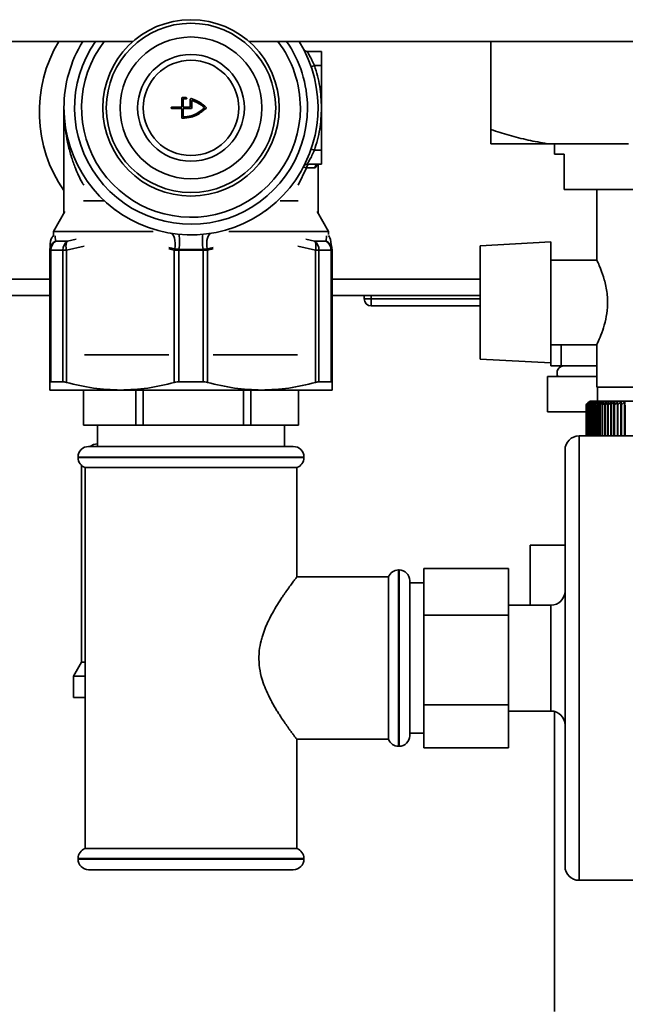
# Paper-space layout 'Blatt1' of a CAD drawing. Units: millimetres. Extents: x 0 to 4200, y 0 to 2970.
# Drawn here: x 2198 to 2284, y 1535 to 1675 of the extents above; entities that cross this region are included whole.
import ezdxf

# ---------------------------------------------------------------- set-up
doc = ezdxf.new("R2010")
doc.units = ezdxf.units.MM

psp = doc.layouts.new('Blatt1')

# ---------------------------------------------------------------- linework, layer by layer
at = {"color": 7, "linetype": 'Continuous', "lineweight": 35, "ltscale": 10}
for p, q in [((2213.81, 1671.94), (2172.53, 1671.94)), ((2339.53, 1671.94), (2230.24, 1671.94)), ((2264.53, 1659.44), (2264.53, 1671.94)), ((2238.46, 1670.52), (2240.53, 1670.52)), ((2240.53, 1668.52), (2240.53, 1670.52)), ((2239.53, 1668.52), (2239.05, 1668.36)), ((2239.53, 1668.52), (2240.53, 1668.52)), ((2240.53, 1656.52), (2240.53, 1668.52)), ((2220.73, 1662.67), (2220.73, 1663.91)), ((2220.83, 1664.01), (2221.34, 1663.98)), ((2221.31, 1663.78), (2220.98, 1663.8)), ((2204.03, 1662.52), (2204.03, 1647.62)), ((2219.33, 1662.62), (2220.68, 1662.62)), ((2220.68, 1662.42), (2219.33, 1662.42)), ((2220.93, 1663.75), (2220.93, 1662.67)), ((2220.98, 1662.62), (2221.88, 1662.62)), ((2220.98, 1662.42), (2222.03, 1662.42)), ((2221.93, 1662.67), (2221.93, 1663.74)), ((2222.13, 1662.52), (2222.13, 1663.54)), ((2220.73, 1661.14), (2220.73, 1662.37)), ((2220.93, 1661.29), (2220.93, 1662.37)), ((2272.53, 1657.44), (2264.53, 1657.44)), ((2284.03, 1657.44), (2272.53, 1657.44)), ((2273.53, 1657.44), (2273.53, 1655.94)), ((2239.52, 1656.52), (2239.05, 1656.68)), ((2239.52, 1656.52), (2240.53, 1656.52)), ((2240.53, 1654.52), (2240.53, 1656.52)), ((2274.89, 1655.94), (2273.53, 1655.94)), ((2274.89, 1655.94), (2274.89, 1650.94)), ((2239.6, 1654.02), (2238.4, 1654.02)), ((2238.45, 1654.52), (2240.53, 1654.52)), ((2240.03, 1647.62), (2240.03, 1654.51)), ((2306.57, 1650.94), (2274.89, 1650.94)), ((2279.53, 1650.94), (2279.53, 1640.89)), ((2206.82, 1649.35), (2209.76, 1649.35)), ((2234.68, 1649.35), (2237.23, 1649.35)), ((2204.14, 1647.82), (2202.53, 1645.02)), ((2211.32, 1648.01), (2211.26, 1648.09)), ((2232.79, 1648.09), (2232.73, 1648.01)), ((2241.53, 1645.02), (2239.91, 1647.82)), ((2202.53, 1645.02), (2202.53, 1644.41)), ((2202.53, 1645.02), (2216.68, 1645.02)), ((2227.37, 1645.02), (2241.53, 1645.02)), ((2241.53, 1644.56), (2241.53, 1645.02)), ((2202.85, 1643.65), (2204.51, 1643.65)), ((2239.54, 1643.65), (2241.2, 1643.65)), ((2273.03, 1643.51), (2263.03, 1642.98)), ((2263.03, 1642.98), (2263.03, 1626.9)), ((2273.03, 1626.38), (2273.03, 1643.51)), ((2202.03, 1642.35), (2202.17, 1642.35)), ((2202.03, 1642.35), (2202.03, 1623.6)), ((2202.17, 1642.35), (2203.89, 1642.35)), ((2202.17, 1642.35), (2202.17, 1623.68)), ((2203.89, 1642.35), (2204.38, 1642.35)), ((2203.89, 1642.35), (2203.89, 1623.68)), ((2204.38, 1623.6), (2204.38, 1642.35)), ((2219.67, 1642.35), (2219.72, 1642.54)), ((2219.67, 1642.35), (2219.67, 1623.6)), ((2220.31, 1642.35), (2219.67, 1642.35)), ((2223.74, 1642.46), (2220.31, 1642.46)), ((2220.31, 1642.35), (2223.74, 1642.35)), ((2220.31, 1642.35), (2220.31, 1623.68)), ((2223.74, 1623.68), (2223.74, 1642.35)), ((2224.38, 1642.35), (2223.74, 1642.35)), ((2224.33, 1642.54), (2224.38, 1642.35)), ((2224.38, 1623.6), (2224.38, 1642.35)), ((2239.67, 1642.35), (2239.67, 1623.6)), ((2240.16, 1642.35), (2239.67, 1642.35)), ((2240.16, 1623.68), (2240.16, 1642.35)), ((2240.16, 1642.35), (2241.88, 1642.35)), ((2241.88, 1623.68), (2241.88, 1642.35)), ((2241.88, 1642.35), (2242.03, 1642.35)), ((2241.97, 1642.74), (2242.03, 1642.35)), ((2242.03, 1623.6), (2242.03, 1642.35)), ((2279.55, 1640.94), (2273.03, 1640.94)), ((2202.03, 1635.94), (2118.33, 1635.94)), ((2263.03, 1635.94), (2242.03, 1635.94)), ((2246.58, 1635.44), (2246.58, 1635.94)), ((2247.58, 1635.44), (2247.58, 1635.94)), ((2246.58, 1635.44), (2247.58, 1635.44)), ((2247.58, 1634.44), (2247.58, 1635.44)), ((2263.03, 1634.44), (2247.58, 1634.44)), ((2273.03, 1628.94), (2279.56, 1628.94)), ((2274.48, 1628.94), (2274.48, 1625.94)), ((2279.53, 1629.02), (2279.53, 1622.94)), ((2206.94, 1627.52), (2218.87, 1627.52)), ((2225.18, 1627.52), (2237.11, 1627.52)), ((2263.03, 1626.9), (2273.03, 1626.38)), ((2273.03, 1626.38), (2273.03, 1625.94)), ((2273.03, 1625.94), (2274.48, 1625.94)), ((2279.53, 1625.94), (2274.48, 1625.94)), ((2203.89, 1623.68), (2202.17, 1623.68)), ((2220.31, 1623.68), (2223.74, 1623.68)), ((2241.88, 1623.68), (2240.16, 1623.68)), ((2272.53, 1624.44), (2272.53, 1619.44)), ((2279.53, 1624.44), (2272.53, 1624.44)), ((2202.03, 1622.52), (2212.03, 1622.52)), ((2206.78, 1622.52), (2206.78, 1617.52)), ((2206.81, 1617.52), (2206.81, 1622.52)), ((2212.03, 1622.52), (2232.03, 1622.52)), ((2214.2, 1622.52), (2214.2, 1617.52)), ((2215.27, 1617.52), (2215.27, 1622.52)), ((2229.45, 1622.52), (2229.45, 1617.52)), ((2230.49, 1617.52), (2230.49, 1622.52)), ((2232.03, 1622.52), (2242.03, 1622.52)), ((2237.27, 1622.52), (2237.27, 1617.52)), ((2237.28, 1617.52), (2237.28, 1622.52)), ((2304.53, 1622.94), (2279.53, 1622.94)), ((2279.63, 1622.94), (2279.63, 1620.94)), ((2278.53, 1620.94), (2278.03, 1620.44)), ((2305.53, 1620.94), (2278.53, 1620.94)), ((2278.03, 1619.44), (2272.53, 1619.44)), ((2278.03, 1620.44), (2278.03, 1620.44)), ((2278.03, 1616.02), (2278.03, 1620.44)), ((2278.03, 1620.44), (2278.03, 1616.02)), ((2278.04, 1620.44), (2278.05, 1620.44)), ((2278.04, 1620.44), (2278.04, 1616.02)), ((2278.05, 1616.02), (2278.05, 1620.44)), ((2278.09, 1620.44), (2278.1, 1620.44)), ((2278.09, 1620.44), (2278.09, 1616.02)), ((2278.1, 1616.02), (2278.1, 1620.44)), ((2278.17, 1620.44), (2278.19, 1620.44)), ((2278.17, 1620.44), (2278.17, 1616.02)), ((2278.19, 1616.02), (2278.19, 1620.44)), ((2278.28, 1620.44), (2278.31, 1620.44)), ((2278.28, 1620.44), (2278.28, 1616.02)), ((2278.31, 1616.02), (2278.31, 1620.44)), ((2278.43, 1620.44), (2278.46, 1620.44)), ((2278.43, 1620.44), (2278.43, 1616.02)), ((2278.46, 1616.02), (2278.46, 1620.44)), ((2278.6, 1620.44), (2278.64, 1620.44)), ((2278.6, 1620.44), (2278.6, 1616.02)), ((2278.64, 1616.02), (2278.64, 1620.44)), ((2278.81, 1620.44), (2278.85, 1620.44)), ((2278.81, 1620.44), (2278.81, 1616.02)), ((2278.85, 1616.02), (2278.85, 1620.44)), ((2279.05, 1620.44), (2279.09, 1620.44)), ((2279.05, 1620.44), (2279.05, 1616.02)), ((2279.09, 1616.02), (2279.09, 1620.44)), ((2279.31, 1620.44), (2279.37, 1620.44)), ((2279.31, 1620.44), (2279.31, 1616.02)), ((2279.37, 1616.02), (2279.37, 1620.44)), ((2279.61, 1620.44), (2279.67, 1620.44)), ((2279.61, 1620.44), (2279.61, 1616.02)), ((2279.67, 1616.02), (2279.67, 1620.44)), ((2279.94, 1620.44), (2280, 1620.44)), ((2279.94, 1620.44), (2279.94, 1616.02)), ((2280, 1616.02), (2280, 1620.44)), ((2280.29, 1620.44), (2280.36, 1620.44)), ((2280.29, 1620.44), (2280.29, 1616.02)), ((2280.36, 1616.02), (2280.36, 1620.44)), ((2280.67, 1620.44), (2280.75, 1620.44)), ((2280.67, 1620.44), (2280.67, 1616.02)), ((2280.75, 1616.02), (2280.75, 1620.44)), ((2281.08, 1620.44), (2281.16, 1620.44)), ((2281.08, 1620.44), (2281.08, 1616.02)), ((2281.16, 1616.02), (2281.16, 1620.44)), ((2281.51, 1620.44), (2281.6, 1620.44)), ((2281.51, 1620.44), (2281.51, 1616.02)), ((2281.6, 1616.02), (2281.6, 1620.44)), ((2281.97, 1620.44), (2282.06, 1620.44)), ((2281.97, 1620.44), (2281.97, 1616.02)), ((2282.06, 1616.02), (2282.06, 1620.44)), ((2282.45, 1620.44), (2282.54, 1620.44)), ((2282.45, 1620.44), (2282.45, 1616.02)), ((2282.54, 1616.02), (2282.54, 1620.44)), ((2282.95, 1620.44), (2283.05, 1620.44)), ((2282.95, 1620.44), (2282.95, 1616.02)), ((2283.05, 1616.02), (2283.05, 1620.44)), ((2283.47, 1620.44), (2283.57, 1620.44)), ((2283.47, 1620.44), (2283.47, 1616.02)), ((2283.57, 1616.02), (2283.57, 1620.44)), ((2206.81, 1617.52), (2206.78, 1617.52)), ((2214.2, 1617.52), (2206.81, 1617.52)), ((2208.78, 1617.52), (2208.78, 1614.52)), ((2215.27, 1617.52), (2214.2, 1617.52)), ((2229.45, 1617.52), (2215.27, 1617.52)), ((2230.49, 1617.52), (2229.45, 1617.52)), ((2237.27, 1617.52), (2230.49, 1617.52)), ((2235.28, 1614.52), (2235.28, 1617.52)), ((2237.28, 1617.52), (2237.27, 1617.52)), ((2304.03, 1616.02), (2277.03, 1616.02)), ((2207.53, 1614.52), (2236.53, 1614.52)), ((2275.03, 1555.02), (2275.03, 1614.02)), ((2206.03, 1613.02), (2206.03, 1612.94)), ((2238.03, 1612.94), (2238.03, 1613.02)), ((2206.53, 1611.82), (2206.53, 1583.94)), ((2207.03, 1611.52), (2207.03, 1557.52)), ((2207.03, 1611.52), (2222.03, 1611.52)), ((2222.03, 1611.52), (2237.03, 1611.52)), ((2237.03, 1596), (2237.03, 1611.52)), ((2270.09, 1592.02), (2270.09, 1600.54)), ((2270.09, 1600.54), (2275.03, 1600.54)), ((2251.53, 1597.02), (2251.44, 1597.02)), ((2255.03, 1597.22), (2255.03, 1590.6)), ((2255.03, 1597.22), (2267.03, 1597.22)), ((2267.03, 1597.22), (2267.03, 1590.6)), ((2250.03, 1596.02), (2237.01, 1596.02)), ((2250.03, 1596.02), (2250.03, 1584.52)), ((2253.03, 1595.52), (2253.03, 1584.52)), ((2255.03, 1595.17), (2253.03, 1595.17)), ((2267.03, 1592.02), (2273.03, 1592.02)), ((2273.03, 1577.02), (2273.03, 1592.02)), ((2255.03, 1590.6), (2267.03, 1590.6)), ((2255.03, 1590.6), (2255.03, 1577.9)), ((2267.03, 1590.6), (2267.03, 1577.9)), ((2250.03, 1584.52), (2250.03, 1573.02)), ((2253.03, 1584.52), (2253.03, 1573.52)), ((2206.53, 1583.94), (2205.38, 1581.94)), ((2206.53, 1583.94), (2207.03, 1583.94)), ((2205.38, 1581.94), (2205.38, 1578.94)), ((2205.38, 1581.94), (2207.03, 1581.94)), ((2205.38, 1578.94), (2207.03, 1578.94)), ((2255.03, 1577.9), (2267.03, 1577.9)), ((2255.03, 1577.9), (2255.03, 1571.82)), ((2267.03, 1577.9), (2267.03, 1571.82)), ((2267.03, 1577.02), (2273.03, 1577.02)), ((2273.53, 1576.96), (2273.53, 1534.44)), ((2253.03, 1573.87), (2255.03, 1573.87)), ((2237.01, 1573.02), (2250.03, 1573.02)), ((2237.03, 1557.52), (2237.03, 1573.04)), ((2251.44, 1572.02), (2251.53, 1572.02)), ((2255.03, 1571.82), (2267.03, 1571.82)), ((2237.03, 1557.52), (2207.03, 1557.52)), ((2206.03, 1556.11), (2206.03, 1556.02)), ((2238.03, 1556.02), (2238.03, 1556.11)), ((2236.53, 1554.52), (2207.53, 1554.52)), ((2277.03, 1553.02), (2304.03, 1553.02))]:
    psp.add_line(p, q, dxfattribs=at)
at = {"color": 1, "linetype": 'Continuous', "lineweight": 35, "ltscale": 10}
for p, q in [((2238.4, 1654.02), (2237.22, 1651.56)), ((2211.42, 1647.96), (2211.26, 1648.09)), ((2211.45, 1647.94), (2211.28, 1648.08)), ((2232.77, 1648.08), (2232.6, 1647.94)), ((2232.79, 1648.09), (2232.63, 1647.96)), ((2202.8, 1644.37), (2202.85, 1643.65)), ((2241.2, 1643.65), (2241.25, 1644.37)), ((2204.38, 1642.35), (2206.9, 1642.91)), ((2205.74, 1643.93), (2204.51, 1643.65)), ((2237.15, 1642.91), (2239.67, 1642.35)), ((2239.54, 1643.65), (2238.31, 1643.93)), ((2218.89, 1642.52), (2219.67, 1642.35)), ((2219.72, 1642.54), (2218.9, 1642.73)), ((2225.15, 1642.73), (2224.33, 1642.54)), ((2224.38, 1642.35), (2225.16, 1642.52)), ((2202.03, 1638.24), (2118.33, 1638.24)), ((2263.03, 1638.24), (2242.03, 1638.24)), ((2247.58, 1635.44), (2263.03, 1635.44)), ((2277.03, 1616.02), (2277.03, 1553.02)), ((2238.03, 1613.02), (2206.03, 1613.02)), ((2206.03, 1612.94), (2238.03, 1612.94)), ((2251.44, 1597.02), (2251.44, 1572.02)), ((2251.53, 1584.52), (2251.53, 1597.02)), ((2251.53, 1572.02), (2251.53, 1584.52)), ((2222.03, 1556.11), (2206.03, 1556.11)), ((2206.03, 1556.02), (2238.03, 1556.02)), ((2238.03, 1556.11), (2222.03, 1556.11))]:
    psp.add_line(p, q, dxfattribs=at)
at = {"color": 7, "linetype": 'Continuous', "lineweight": 35, "ltscale": 10, "flags": 128}
for points in [[(2219.11, 1644.76), (2219.29, 1644.69), (2219.46, 1644.54), (2219.59, 1644.32), (2219.7, 1644.04), (2219.76, 1643.7), (2219.79, 1643.33), (2219.78, 1642.94), (2219.72, 1642.54)], [(2224.33, 1642.54), (2224.27, 1642.94), (2224.26, 1643.33), (2224.29, 1643.7), (2224.35, 1644.04), (2224.46, 1644.32), (2224.59, 1644.54), (2224.76, 1644.69), (2224.94, 1644.76)]]:
    psp.add_lwpolyline(points, dxfattribs=at)
at = {"color": 7, "linetype": 'Continuous', "lineweight": 35, "ltscale": 100}
for radius in [12.5, 12, 10.05, 7.56, 6.76]:
    psp.add_circle((2222.03, 1662.52), radius, dxfattribs=at)
for centre, radius, start, end in [((2220.03, 1661.94), 19.5, 149.1481, 214.8638), ((2222.03, 1662.52), 18, 148.4376, 180), ((2222.03, 1662.52), 18, 180, 31.5624), ((2222.03, 1662.52), 16.5, 145.1793, 0), ((2222.03, 1662.52), 16.5, 0, 34.8207), ((2238.46, 1671.02), 0.5, 207.3386, 270), ((2222.03, 1662.52), 0.1, 270, 0), ((2238.45, 1654.02), 0.5, 90, 152.6341), ((2238.88, 1654.04), 0.479, 92.8284, 182.5734), ((2240.09, 1654.02), 0.494, 90.6954, 180.6789), ((2213.83, 1643.63), 6.58, 349.7862, 8.5224), ((2230.22, 1643.63), 6.58, 171.4776, 190.2138), ((2203.71, 1642.37), 1.53, 123.9783, 180.9806), ((2205.47, 1642.39), 1.58, 127.4527, 181.6458), ((2238.58, 1642.39), 1.58, 358.3542, 52.5473), ((2240.34, 1642.37), 1.53, 359.0194, 56.0217), ((2239.46, 1642.35), 19.15, 179.6624, 180.0002), ((2204.59, 1642.35), 19.15, 359.9998, 0.3376), ((2247.58, 1635.44), 1, 180, 270), ((2274.9, 1624.94), 1, 90, 210), ((2340.99, 1557.15), 89.28, 134.479, 134.8507), ((2340.24, 1560.23), 86.57, 135.5547, 135.9308), ((2341.06, 1555.24), 90.68, 133.6502, 134.0215), ((2340.38, 1562.29), 85.22, 136.5921, 136.9677), ((2341.21, 1553.43), 92.05, 132.9101, 133.281), ((2340.66, 1564.39), 83.95, 137.7351, 138.1094), ((2341.42, 1551.74), 93.37, 132.2545, 132.6247), ((2341.11, 1566.52), 82.79, 138.9896, 139.3619), ((2341.66, 1550.2), 94.6, 131.6795, 132.049), ((2341.76, 1568.67), 81.81, 140.3621, 140.7313), ((2341.95, 1548.81), 95.73, 131.1817, 131.5504), ((2342.67, 1570.79), 81.05, 141.8592, 142.2242), ((2342.26, 1547.58), 96.73, 130.7582, 131.1261), ((2343.89, 1572.89), 80.6, 143.4876, 143.8468), ((2342.59, 1546.53), 97.6, 130.4063, 130.7736), ((2345.52, 1574.94), 80.56, 145.2538, 145.6055), ((2342.94, 1545.67), 98.32, 130.1242, 130.4909), ((2347.65, 1576.92), 81.03, 147.1638, 147.5058), ((2343.29, 1545), 98.89, 129.91, 130.2762), ((2350.45, 1578.81), 82.17, 149.2228, 149.5526), ((2343.66, 1544.54), 99.28, 129.7625, 130.1284), ((2354.11, 1580.59), 84.2, 151.4347, 151.7496), ((2344.02, 1544.27), 99.5, 129.6808, 130.0465), ((2358.94, 1582.25), 87.44, 153.8018, 154.0987), ((2344.39, 1544.22), 99.54, 129.6645, 130.0301), ((2365.41, 1583.77), 92.33, 156.3238, 156.5993), ((2344.75, 1544.38), 99.41, 129.7134, 130.0792), ((2374.23, 1585.15), 99.62, 158.9977, 159.2482), ((2345.12, 1544.74), 99.1, 129.8278, 130.1939), ((2386.67, 1586.36), 110.54, 161.8168, 162.0387), ((2345.48, 1545.31), 98.63, 130.0085, 130.3749), ((2404.99, 1587.39), 127.39, 164.7706, 164.9602), ((2345.85, 1546.07), 97.98, 130.2564, 130.6234), ((2433.95, 1588.24), 154.89, 167.8441, 167.998), ((2346.22, 1547.03), 97.19, 130.5731, 130.9407), ((2485.21, 1588.89), 204.71, 171.018, 171.1334), ((2346.61, 1548.17), 96.25, 130.9604, 131.3288), ((2597.44, 1589.35), 315.5, 174.2693, 174.3436), ((2277.03, 1614.02), 2, 90, 180), ((2207.53, 1613.02), 1.5, 90, 180), ((2209.17, 1612.3), 2.65, 98.589, 122.7987), ((2236.53, 1613.02), 1.5, 0, 90), ((2207.53, 1612.94), 1.5, 180, 250.5288), ((2236.53, 1612.94), 1.5, 289.4712, 0), ((2251.44, 1595.52), 1.5, 90, 160.5288), ((2251.53, 1595.52), 1.5, 0, 90), ((2273.03, 1594.02), 2, 270, 0), ((2273.03, 1575.02), 2, 0, 90), ((2251.53, 1573.52), 1.5, 270, 360), ((2251.44, 1573.52), 1.5, 199.4712, 270), ((2207.53, 1556.11), 1.5, 109.4712, 180), ((2236.53, 1556.11), 1.5, 0, 70.5288), ((2207.53, 1556.02), 1.5, 180, 270), ((2236.53, 1556.02), 1.5, 270, 0), ((2277.03, 1555.02), 2, 180, 270)]:
    psp.add_arc(centre, radius, start, end, dxfattribs=at)
at = {"color": 1, "linetype": 'Continuous', "lineweight": 35, "ltscale": 100}
for start, end in [(142.5658, 0), (0, 37.4342)]:
    psp.add_arc((2222.03, 1662.52), 15.5, start, end, dxfattribs=at)
at = {"color": 7, "linetype": 'Continuous', "lineweight": 35, "ltscale": 10}
for points, knots in [([(2238.46, 1670.52), (2238.46, 1670.51), (2238.48, 1670.49), (2238.56, 1670.37), (2238.68, 1670.17), (2238.88, 1669.83), (2239.18, 1669.28), (2239.41, 1668.77), (2239.53, 1668.52)], [0, 0, 0, 0, 0.1222216, 0.2502758, 0.3673962, 0.5006068, 0.75006, 1, 1, 1, 1]), ([(2220.73, 1663.91), (2220.73, 1663.92), (2220.73, 1663.94), (2220.75, 1663.97), (2220.77, 1663.99), (2220.8, 1664.01), (2220.82, 1664.01), (2220.83, 1664.01)], [0, 0, 0, 0, 0.2135304, 0.4271011, 0.6397532, 0.8518496, 1, 1, 1, 1]), ([(2220.98, 1663.8), (2220.97, 1663.8), (2220.96, 1663.8), (2220.94, 1663.8), (2220.93, 1663.78), (2220.93, 1663.77), (2220.93, 1663.76), (2220.93, 1663.75)], [0, 0, 0, 0, 0.208783, 0.417594, 0.625815, 0.833852, 1, 1, 1, 1]), ([(2221.34, 1663.98), (2221.35, 1663.97), (2221.37, 1663.97), (2221.4, 1663.95), (2221.42, 1663.92), (2221.42, 1663.9), (2221.43, 1663.87), (2221.42, 1663.84), (2221.4, 1663.81), (2221.38, 1663.79), (2221.35, 1663.78), (2221.32, 1663.78), (2221.31, 1663.78)], [0, 0, 0, 0, 0.1074732, 0.2149314, 0.3227473, 0.4308633, 0.46408, 0.5715278, 0.678991, 0.7860818, 0.8927871, 1, 1, 1, 1]), ([(2221.93, 1663.74), (2221.93, 1663.75), (2221.93, 1663.77), (2221.95, 1663.8), (2221.97, 1663.83), (2222, 1663.84), (2222.03, 1663.84), (2222.04, 1663.84), (2222.05, 1663.84)], [0, 0, 0, 0, 0.183876, 0.367761, 0.551387, 0.734471, 0.853145, 1, 1, 1, 1]), ([(2222.05, 1663.84), (2222.54, 1663.66), (2223.32, 1663.36), (2223.93, 1662.8), (2224.16, 1662.59)], [0, 0, 0, 0, 0.625911, 1, 1, 1, 1]), ([(2219.33, 1662.42), (2219.31, 1662.42), (2219.29, 1662.43), (2219.26, 1662.44), (2219.24, 1662.47), (2219.23, 1662.5), (2219.22, 1662.53), (2219.23, 1662.56), (2219.25, 1662.59), (2219.27, 1662.61), (2219.3, 1662.62), (2219.32, 1662.62), (2219.33, 1662.62)], [0, 0, 0, 0, 0.10944, 0.218907, 0.327582, 0.434652, 0.499966, 0.605272, 0.710553, 0.816554, 0.924098, 1, 1, 1, 1]), ([(2220.68, 1662.62), (2220.68, 1662.62), (2220.69, 1662.62), (2220.71, 1662.63), (2220.72, 1662.65), (2220.72, 1662.66), (2220.72, 1662.67), (2220.73, 1662.67)], [0, 0, 0, 0, 0.215635, 0.431287, 0.646468, 0.860837, 1, 1, 1, 1]), ([(2220.73, 1662.37), (2220.72, 1662.38), (2220.72, 1662.39), (2220.71, 1662.4), (2220.7, 1662.42), (2220.69, 1662.42), (2220.68, 1662.42), (2220.68, 1662.42)], [0, 0, 0, 0, 0.213617, 0.427227, 0.641097, 0.855688, 1, 1, 1, 1]), ([(2224.16, 1662.45), (2223.76, 1662.12), (2223.12, 1661.58), (2221.95, 1661.13), (2221.23, 1661.07), (2220.83, 1661.04)], [0, 0, 0, 0, 0.4167485, 0.6732237, 1, 1, 1, 1]), ([(2220.93, 1662.67), (2220.93, 1662.67), (2220.93, 1662.66), (2220.94, 1662.64), (2220.95, 1662.63), (2220.96, 1662.62), (2220.97, 1662.62), (2220.98, 1662.62)], [0, 0, 0, 0, 0.214146, 0.428281, 0.642711, 0.857633, 1, 1, 1, 1]), ([(2220.93, 1662.37), (2220.93, 1662.38), (2220.93, 1662.39), (2220.94, 1662.4), (2220.95, 1662.42), (2220.96, 1662.42), (2220.97, 1662.42), (2220.98, 1662.42)], [0, 0, 0, 0, 0.214146, 0.428281, 0.642711, 0.857633, 1, 1, 1, 1]), ([(2223.91, 1662.49), (2223.52, 1662.18), (2222.94, 1661.72), (2221.92, 1661.34), (2221.33, 1661.28), (2220.98, 1661.24)], [0, 0, 0, 0, 0.455387, 0.672953, 1, 1, 1, 1]), ([(2221.88, 1662.62), (2221.88, 1662.62), (2221.89, 1662.62), (2221.91, 1662.63), (2221.92, 1662.65), (2221.92, 1662.66), (2221.92, 1662.67), (2221.93, 1662.67)], [0, 0, 0, 0, 0.214686, 0.429372, 0.644048, 0.858719, 1, 1, 1, 1]), ([(2222.13, 1663.54), (2222.13, 1663.54), (2222.13, 1663.56), (2222.14, 1663.57), (2222.15, 1663.58), (2222.16, 1663.59), (2222.18, 1663.59), (2222.19, 1663.59), (2222.19, 1663.59)], [0, 0, 0, 0, 0.179392, 0.358788, 0.538075, 0.717028, 0.895599, 1, 1, 1, 1]), ([(2222.19, 1663.59), (2222.65, 1663.39), (2223.28, 1663.13), (2223.78, 1662.68), (2223.91, 1662.56)], [0, 0, 0, 0, 0.734863, 1, 1, 1, 1]), ([(2223.91, 1662.56), (2223.91, 1662.55), (2223.92, 1662.55), (2223.92, 1662.53), (2223.92, 1662.52), (2223.92, 1662.51), (2223.92, 1662.49), (2223.91, 1662.49), (2223.91, 1662.49)], [0, 0, 0, 0, 0.208323, 0.416684, 0.499992, 0.707435, 0.914854, 1, 1, 1, 1]), ([(2224.16, 1662.59), (2224.17, 1662.58), (2224.18, 1662.57), (2224.19, 1662.53), (2224.19, 1662.5), (2224.17, 1662.47), (2224.16, 1662.46), (2224.16, 1662.45)], [0, 0, 0, 0, 0.217131, 0.434309, 0.650438, 0.866148, 1, 1, 1, 1]), ([(2220.83, 1661.04), (2220.81, 1661.04), (2220.79, 1661.04), (2220.76, 1661.06), (2220.74, 1661.08), (2220.73, 1661.11), (2220.73, 1661.13), (2220.73, 1661.14)], [0, 0, 0, 0, 0.213013, 0.426061, 0.638376, 0.850521, 1, 1, 1, 1]), ([(2220.98, 1661.24), (2220.97, 1661.24), (2220.96, 1661.24), (2220.94, 1661.25), (2220.93, 1661.26), (2220.93, 1661.28), (2220.93, 1661.29), (2220.93, 1661.29)], [0, 0, 0, 0, 0.208783, 0.417594, 0.625815, 0.833852, 1, 1, 1, 1]), ([(2264.53, 1659.44), (2265.39, 1659.17), (2267.13, 1658.61), (2269.8, 1657.93), (2271.62, 1657.61), (2272.53, 1657.44)], [0, 0, 0, 0, 0.327757, 0.663432, 1, 1, 1, 1]), ([(2264.53, 1657.44), (2264.53, 1657.52), (2264.53, 1657.98), (2264.53, 1658.78), (2264.53, 1659.44)], [0, 0, 0, 0, 0.178304, 1, 1, 1, 1]), ([(2239.52, 1656.52), (2239.41, 1656.26), (2239.18, 1655.76), (2238.88, 1655.21), (2238.68, 1654.87), (2238.55, 1654.67), (2238.47, 1654.54), (2238.46, 1654.53), (2238.45, 1654.52)], [0, 0, 0, 0, 0.249611, 0.499172, 0.632282, 0.749335, 0.877585, 1, 1, 1, 1]), ([(2238.01, 1654.25), (2238.02, 1654.21), (2238.03, 1654.14), (2238.28, 1654.06), (2238.4, 1654.02)], [0, 0, 0, 0, 0.50152, 1, 1, 1, 1]), ([(2202.53, 1644.41), (2202.42, 1644.28), (2202.11, 1643.92), (2202.06, 1642.96), (2202.03, 1642.35)], [0, 0, 0, 0, 0.354819, 1, 1, 1, 1]), ([(2241.97, 1642.74), (2241.9, 1643.28), (2241.79, 1644.07), (2241.57, 1644.35), (2241.5, 1644.43)], [0, 0, 0, 0, 0.679522, 1, 1, 1, 1]), ([(2202.03, 1642.35), (2202.04, 1642.48), (2202.06, 1642.75), (2202.23, 1643.12), (2202.5, 1643.44), (2202.73, 1643.58), (2202.85, 1643.65)], [0, 0, 0, 0, 0.24519, 0.5, 0.75481, 1, 1, 1, 1]), ([(2204.51, 1643.65), (2204.47, 1643.58), (2204.38, 1643.44), (2204.31, 1643.12), (2204.31, 1642.75), (2204.35, 1642.48), (2204.38, 1642.35)], [0, 0, 0, 0, 0.24519, 0.5, 0.75481, 1, 1, 1, 1]), ([(2239.67, 1642.35), (2239.7, 1642.48), (2239.74, 1642.75), (2239.74, 1643.12), (2239.67, 1643.44), (2239.59, 1643.58), (2239.54, 1643.65)], [0, 0, 0, 0, 0.24519, 0.5, 0.75481, 1, 1, 1, 1]), ([(2220.31, 1642.46), (2220.21, 1642.47), (2220.01, 1642.49), (2219.82, 1642.52), (2219.72, 1642.54)], [0, 0, 0, 0, 0.460668, 1, 1, 1, 1]), ([(2224.33, 1642.54), (2224.23, 1642.52), (2224.04, 1642.49), (2223.84, 1642.47), (2223.74, 1642.46)], [0, 0, 0, 0, 0.539332, 1, 1, 1, 1]), ([(2279.56, 1629.02), (2279.56, 1629.01), (2279.54, 1628.97), (2279.86, 1629.64), (2280.36, 1630.88), (2280.83, 1632.48), (2281.1, 1634.3), (2281.04, 1636.31), (2280.63, 1638.2), (2280.09, 1639.68), (2279.7, 1640.59), (2279.5, 1641), (2279.54, 1640.91), (2279.55, 1640.89)], [0, 0, 0, 0, 0.051987, 0.163079, 0.272228, 0.370203, 0.463764, 0.567258, 0.679468, 0.785956, 0.883722, 0.980018, 1, 1, 1, 1]), ([(2202.03, 1623.6), (2202.04, 1623.63), (2202.05, 1623.67), (2202.14, 1623.68), (2202.17, 1623.68)], [0, 0, 0, 0, 0.677593, 1, 1, 1, 1]), ([(2202.03, 1623.6), (2202.03, 1623.29), (2202.03, 1622.68), (2202.03, 1622.57), (2202.03, 1622.52)], [0, 0, 0, 0, 0.496873, 1, 1, 1, 1]), ([(2203.89, 1623.68), (2203.99, 1623.67), (2204.13, 1623.66), (2204.32, 1623.61), (2204.38, 1623.6)], [0, 0, 0, 0, 0.677394, 1, 1, 1, 1]), ([(2212.03, 1622.52), (2210.75, 1622.57), (2208.17, 1622.68), (2205.65, 1623.29), (2204.38, 1623.6)], [0, 0, 0, 0, 0.496482, 1, 1, 1, 1]), ([(2219.67, 1623.6), (2218.42, 1623.29), (2215.9, 1622.68), (2213.32, 1622.57), (2212.03, 1622.52)], [0, 0, 0, 0, 0.496873, 1, 1, 1, 1]), ([(2220.31, 1623.68), (2220.15, 1623.67), (2219.93, 1623.66), (2219.74, 1623.61), (2219.67, 1623.6)], [0, 0, 0, 0, 0.677394, 1, 1, 1, 1]), ([(2223.74, 1623.68), (2223.9, 1623.67), (2224.12, 1623.66), (2224.31, 1623.61), (2224.38, 1623.6)], [0, 0, 0, 0, 0.677394, 1, 1, 1, 1]), ([(2232.03, 1622.52), (2230.75, 1622.57), (2228.17, 1622.68), (2225.65, 1623.29), (2224.38, 1623.6)], [0, 0, 0, 0, 0.496482, 1, 1, 1, 1]), ([(2239.67, 1623.6), (2238.42, 1623.29), (2235.9, 1622.68), (2233.32, 1622.57), (2232.03, 1622.52)], [0, 0, 0, 0, 0.496873, 1, 1, 1, 1]), ([(2240.16, 1623.68), (2240.06, 1623.67), (2239.92, 1623.66), (2239.73, 1623.61), (2239.67, 1623.6)], [0, 0, 0, 0, 0.677394, 1, 1, 1, 1]), ([(2241.88, 1623.68), (2241.93, 1623.67), (2242.01, 1623.66), (2242.02, 1623.61), (2242.03, 1623.6)], [0, 0, 0, 0, 0.677394, 1, 1, 1, 1]), ([(2242.03, 1622.52), (2242.03, 1622.57), (2242.03, 1622.68), (2242.03, 1623.29), (2242.03, 1623.6)], [0, 0, 0, 0, 0.496482, 1, 1, 1, 1]), ([(2231.66, 1584.52), (2231.67, 1584.87), (2231.69, 1585.71), (2231.89, 1586.75), (2232.14, 1587.62), (2232.52, 1588.78), (2233.02, 1589.87), (2233.7, 1591.15), (2234.27, 1592.1), (2234.82, 1592.95), (2235.21, 1593.53), (2235.59, 1594.08), (2236.04, 1594.7), (2236.48, 1595.3), (2236.78, 1595.7), (2236.93, 1595.9), (2237.01, 1596.01), (2237.01, 1596), (2237.01, 1596)], [0, 0, 0, 0, 0.054685, 0.132092, 0.167981, 0.201387, 0.332968, 0.371883, 0.462524, 0.541304, 0.581051, 0.617982, 0.696588, 0.781106, 0.854511, 0.918604, 0.951047, 1, 1, 1, 1]), ([(2237.01, 1573.04), (2237.01, 1573.04), (2237.03, 1573.02), (2236.96, 1573.11), (2236.85, 1573.25), (2236.7, 1573.45), (2236.47, 1573.76), (2236.16, 1574.17), (2235.8, 1574.67), (2235.39, 1575.26), (2234.91, 1575.96), (2234.48, 1576.62), (2234.12, 1577.2), (2233.79, 1577.75), (2233.47, 1578.34), (2233.05, 1579.13), (2232.6, 1580.12), (2232.22, 1581.13), (2231.9, 1582.24), (2231.69, 1583.31), (2231.67, 1584.19), (2231.66, 1584.52)], [0, 0, 0, 0, 0.0245082, 0.0888137, 0.1213932, 0.1615694, 0.2226152, 0.2846153, 0.3291466, 0.3966892, 0.4651201, 0.5185871, 0.5591119, 0.5997603, 0.6408854, 0.6821454, 0.7597046, 0.827172, 0.8612796, 0.9471463, 1, 1, 1, 1])]:
    psp.add_open_spline(points, degree=3, knots=knots, dxfattribs=at)
for points in [[(2239.53, 1668.52), (2239.82, 1667.54), (2240.4, 1665.58), (2240.48, 1663.54), (2240.53, 1662.52)], [(2240.53, 1662.52), (2240.48, 1661.5), (2240.4, 1659.46), (2239.81, 1657.5), (2239.52, 1656.52)]]:
    psp.add_open_spline(points, degree=3, dxfattribs=at)
at = {"color": 1, "linetype": 'Continuous', "lineweight": 35, "ltscale": 10}
for points, knots in [([(2206.83, 1651.57), (2206.76, 1651.69), (2206.29, 1652.46), (2205.72, 1653.78), (2205.07, 1655.56), (2204.61, 1657.24), (2204.28, 1658.97), (2204.07, 1660.73), (2204.04, 1661.91), (2204.03, 1662.52)], [0, 0, 0, 0, 0.035256, 0.227027, 0.369553, 0.527919, 0.685444, 0.835783, 1, 1, 1, 1]), ([(2239.85, 1654.44), (2239.84, 1654.44), (2239.83, 1654.34), (2239.78, 1654.2), (2239.7, 1654.04), (2239.63, 1654.03), (2239.6, 1654.02)], [0, 0, 0, 0, 0.0021408, 0.3342852, 0.6664895, 1, 1, 1, 1]), ([(2241.2, 1643.65), (2241.32, 1643.58), (2241.55, 1643.44), (2241.82, 1643.12), (2241.92, 1642.86), (2241.97, 1642.74)], [0, 0, 0, 0, 0.324836, 0.662418, 1, 1, 1, 1])]:
    psp.add_open_spline(points, degree=3, knots=knots, dxfattribs=at)

doc.saveas('drawing.dxf')
